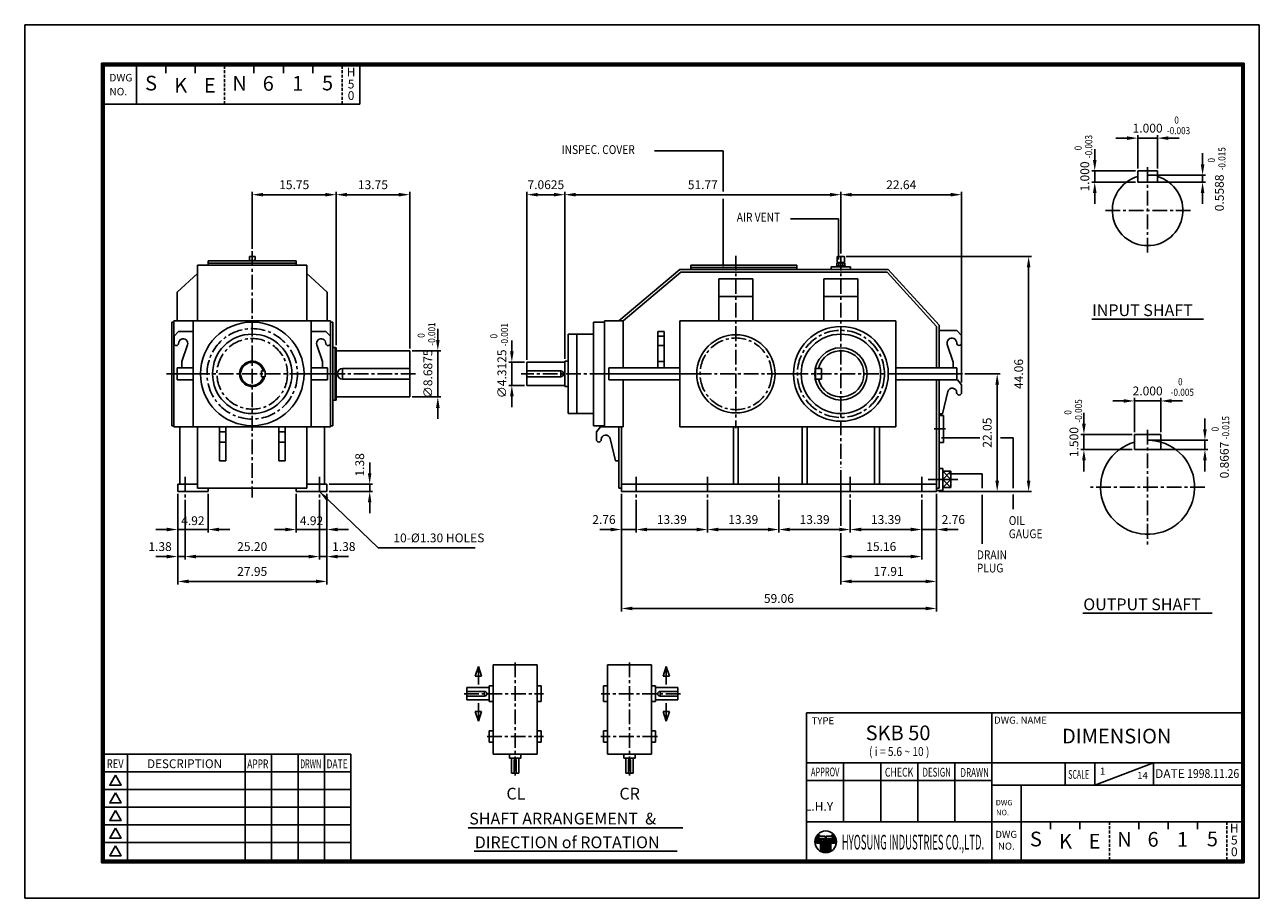
# Model space of a CAD drawing. Extents: x -17 to 1789, y -155 to 774.
import ezdxf
from ezdxf.enums import TextEntityAlignment as Align

# ---------------------------------------------------------------- set-up
doc = ezdxf.new("R2010")
doc.units = 0
doc.header["$LTSCALE"] = 4
doc.header["$MEASUREMENT"] = 0
doc.header["$PDMODE"] = 1
doc.linetypes.add('CENTER', pattern=[2, 1.25, -0.25, 0.25, -0.25])
doc.linetypes.add('HIDDEN', pattern=[0.375, 0.25, -0.125])
doc.layers.get('0').update_dxf_attribs({"color": 9, "linetype": 'CONTINUOUS'})
for name, color, linetype in [('C', 1, 'CENTER'), ('D', 7, 'CONTINUOUS'), ('DT', 2, 'CONTINUOUS'), ('H', 4, 'HIDDEN'), ('O', 3, 'CONTINUOUS')]:
    doc.layers.add(name, color=color, linetype=linetype)
doc.styles.add('A25', font='romans.shx', dxfattribs={"width": 0.85, "height": 2.5, "bigfont": 'whgtxt.shx'})
doc.styles.add('A3', font='romans.shx', dxfattribs={"width": 0.85, "height": 3, "bigfont": 'whgtxt.shx'})
doc.styles.add('A4', font='romans.shx', dxfattribs={"height": 4, "bigfont": 'whgtxt.shx'})
doc.styles.add('A5', font='romans.shx', dxfattribs={"height": 5, "bigfont": 'whgtxt.shx'})
doc.styles.get("Standard").update_dxf_attribs({"font": 'romans.shx', "height": 3, "bigfont": 'whgtxt.shx'})
doc.dimstyles.get("Standard").update_dxf_attribs({"dimscale": 0, "dimtxt": 3, "dimasz": 3.7, "dimexe": 1, "dimexo": 0.8, "dimgap": 1.5, "dimtad": 1, "dimdec": 4, "dimlfac": 5, "dimrnd": 0.001, "dimdsep": 46, "dimtxsty": 'A3', "dimcen": 0, "dimclrd": 256, "dimclre": 256, "dimclrt": 256, "dimadec": 0, "dimazin": 0, "dimtfac": 0.666667, "dimtdec": 4, "dimtix": 1, "dimtmove": 2, "dimatfit": 3, "dimfxl": 0, "dimtolj": 1, "dimarcsym": 0})

msp = doc.modelspace()

# ---------------------------------------------------------------- linework, layer by layer
for p, q in [((0, 297), (420, 297)), ((0, 297), (0, 0)), ((420, 0), (420, 297)), ((38, 283), (38, 270)), ((48, 283), (48, 280.5)), ((58, 283), (58, 280.5)), ((78, 283), (78, 280.5)), ((88, 283), (88, 280.5)), ((98, 283), (98, 280.5)), ((27, 270), (114, 270)), ((266, 63), (266, 13)), ((266, 63), (414, 63)), ((329, 63), (329, 13)), ((27, 49), (111, 49)), ((35, 49), (35, 13)), ((75, 49), (75, 13)), ((84, 49), (84, 13)), ((93, 49), (93, 13)), ((102, 49), (102, 13)), ((111, 49), (111, 13)), ((27, 43), (111, 43)), ((266, 46), (414, 46)), ((278.6, 46), (278.6, 26)), ((291.2, 46), (291.2, 26)), ((303.8, 46), (303.8, 26)), ((316.4, 46), (316.4, 26)), ((354, 46), (354, 38.5)), ((364, 46), (364, 38.5)), ((384, 46), (364, 38.5)), ((384, 46), (384, 38.5)), ((266, 40), (329, 40)), ((329, 38.5), (414, 38.5)), ((339, 38.5), (339, 13)), ((27, 37), (111, 37)), ((27, 31), (111, 31)), ((266, 26), (414, 26)), ((349, 26), (349, 23.5)), ((359, 26), (359, 23.5)), ((379, 26), (379, 23.5)), ((389, 26), (389, 23.5)), ((399, 26), (399, 23.5)), ((27, 25), (111, 25)), ((270.2, 21.57), (270.2, 20.35)), ((270.2, 21.57), (270.4, 21.57)), ((270.4, 21.57), (270.4, 21.15)), ((270.4, 21.15), (272.29, 21.15)), ((272.29, 15.74), (272.29, 21.15)), ((272.69, 15.74), (272.69, 21.15)), ((274.58, 21.15), (272.69, 21.15)), ((274.58, 21.57), (274.58, 21.15)), ((274.78, 21.57), (274.58, 21.57)), ((274.78, 21.57), (274.78, 20.35)), ((27, 19), (111, 19)), ((269.32, 20.16), (269.32, 18.75)), ((269.32, 20.16), (269.52, 20.16)), ((269.32, 18.75), (270.69, 18.75)), ((269.52, 20.16), (269.52, 19.35)), ((269.52, 19.35), (271.09, 19.35)), ((269.72, 20.86), (269.72, 19.55)), ((269.72, 20.86), (269.92, 20.86)), ((269.72, 19.55), (271.29, 19.55)), ((269.92, 20.86), (269.92, 20.15)), ((269.92, 20.15), (271.69, 20.15)), ((270.2, 20.35), (271.89, 20.35)), ((270.69, 18.75), (270.69, 16.23)), ((271.09, 19.35), (271.09, 16.02)), ((271.29, 19.55), (271.29, 15.94)), ((271.69, 20.15), (271.69, 15.82)), ((271.89, 20.35), (271.89, 15.78)), ((273.09, 20.35), (273.09, 15.78)), ((274.78, 20.35), (273.09, 20.35)), ((273.29, 20.15), (273.29, 15.82)), ((275.07, 20.15), (273.29, 20.15)), ((273.69, 19.55), (273.69, 15.94)), ((275.27, 19.55), (273.69, 19.55)), ((273.89, 19.35), (273.89, 16.02)), ((275.47, 19.35), (273.89, 19.35)), ((274.29, 18.75), (274.29, 16.23)), ((275.67, 18.75), (274.29, 18.75)), ((275.07, 20.86), (275.07, 20.15)), ((275.27, 20.86), (275.07, 20.86)), ((275.27, 20.86), (275.27, 19.55)), ((275.47, 20.16), (275.47, 19.35)), ((275.67, 20.16), (275.47, 20.16)), ((275.67, 20.16), (275.67, 18.75)), ((0, 0), (420, 0))]:
    msp.add_line(p, q)
at = {"color": 2}
for p, q in [((26.1, 283.9), (26.1, 12.1)), ((26.1, 283.9), (414.9, 283.9)), ((26.4, 283.6), (26.4, 12.4)), ((26.4, 283.6), (414.6, 283.6)), ((26.7, 283.3), (26.7, 12.7)), ((26.7, 283.3), (414.3, 283.3)), ((27, 283), (27, 13)), ((27, 283), (414, 283)), ((414, 283), (414, 13)), ((414.3, 12.7), (414.3, 283.3)), ((414.6, 283.6), (414.6, 12.4)), ((414.9, 283.9), (414.9, 12.1)), ((414.3, 12.7), (26.7, 12.7)), ((27, 13), (414, 13)), ((26.1, 12.1), (414.9, 12.1)), ((26.4, 12.4), (414.6, 12.4))]:
    msp.add_line(p, q, dxfattribs=at)
at = {"linetype": 'HIDDEN'}
for p, q in [((68, 283), (68, 270)), ((108, 283), (108, 270)), ((369, 26), (369, 13)), ((409, 26), (409, 13))]:
    msp.add_line(p, q, dxfattribs=at)
at = {"linetype": 'Continuous'}
msp.add_line((114, 283), (114, 270), dxfattribs=at)
for points in [[(30.87, 41.81), (28.94, 38.45), (32.81, 38.45)], [(30.87, 35.81), (28.94, 32.45), (32.81, 32.45)], [(30.87, 29.81), (28.94, 26.45), (32.81, 26.45)], [(30.87, 23.81), (28.94, 20.45), (32.81, 20.45)], [(30.87, 17.81), (28.94, 14.45), (32.81, 14.45)]]:
    msp.add_lwpolyline(points, close=True)
msp.add_circle((272.49, 19.21), 3.68)
at = {"layer": 'C'}
for p, q in [((382, 248.52), (382, 219.24)), ((396.64, 233.88), (367.36, 233.88)), ((77.4, 219.97), (77.4, 136.3)), ((241.94, 218.46), (241.94, 159.8)), ((277.65, 218.46), (277.65, 146.3)), ((277.65, 218.34), (277.65, 214.51)), ((50.32, 178.3), (48.25, 178.3)), ((95.03, 178.3), (59.78, 178.3)), ((132.97, 178.3), (104.01, 178.3)), ((197.23, 178.3), (168.86, 178.3)), ((228.62, 178.3), (255.25, 178.3)), ((261.52, 178.3), (293.77, 178.3)), ((317.05, 178.3), (319.05, 178.3)), ((309.4, 159.55), (313.3, 159.55)), ((382, 159.26), (382, 120.22)), ((54.54, 143.3), (54.54, 136.3)), ((100.26, 143.3), (100.26, 136.3)), ((208.01, 143.3), (208.01, 136.3)), ((232.29, 143.3), (232.29, 136.3)), ((256.58, 143.3), (256.58, 136.3)), ((280.86, 143.3), (280.86, 136.3)), ((305.15, 143.3), (305.15, 136.3)), ((307.3, 142.42), (317.42, 142.42)), ((401.52, 139.74), (362.48, 139.74)), ((166.86, 80.17), (166.86, 41.73)), ((205.73, 80.17), (205.73, 41.73)), ((149.48, 69.53), (176.5, 69.53)), ((223.1, 69.53), (196.08, 69.53)), ((157.37, 54.98), (176.53, 54.98)), ((215.22, 54.98), (196.05, 54.98))]:
    msp.add_line(p, q, dxfattribs=at)
for centre, radius in [((77.4, 178.3), 15.38), ((77.4, 178.3), 12), ((241.94, 178.3), 12.19), ((277.65, 178.3), 14.81)]:
    msp.add_circle(centre, radius, dxfattribs=at)
at = {"layer": 'D'}
for p, q in [((374.94, 258.44), (371.24, 258.44)), ((378.64, 248.12), (378.64, 259.44)), ((378.64, 258.44), (385.36, 258.44)), ((385.36, 248.12), (385.36, 259.44)), ((389.06, 258.44), (392.76, 258.44)), ((237.59, 254.08), (214.2, 254.08)), ((237.59, 240.27), (237.59, 254.08)), ((364.02, 251.02), (364.02, 254.72)), ((400.7, 249.58), (400.7, 253.28)), ((377.84, 247.32), (363.02, 247.32)), ((364.02, 247.32), (364.02, 243.48)), ((382, 245.88), (401.7, 245.88)), ((400.7, 245.88), (400.7, 243.48)), ((77.4, 220.77), (77.4, 240.21)), ((105.97, 188), (105.97, 240.21)), ((105.97, 240.01), (105.97, 240.21)), ((130.97, 186.96), (130.97, 240.21)), ((170.86, 183.03), (170.86, 240.21)), ((183.72, 183.38), (183.72, 240.21)), ((183.72, 240.01), (183.72, 240.21)), ((277.65, 219.26), (277.65, 240.21)), ((277.65, 240.01), (277.65, 240.21)), ((277.65, 240.01), (277.65, 240.21)), ((318.72, 175.36), (318.72, 240.21)), ((377.84, 243.48), (363.02, 243.48)), ((364.02, 239.78), (364.02, 236.08)), ((385.36, 243.48), (401.7, 243.48)), ((400.7, 239.78), (400.7, 236.08)), ((81.1, 239.21), (102.27, 239.21)), ((109.67, 239.21), (127.27, 239.21)), ((180.02, 239.21), (174.56, 239.21)), ((273.95, 239.21), (187.42, 239.21)), ((237.59, 214.95), (237.59, 237.84)), ((281.35, 239.21), (315.02, 239.21)), ((276.9, 231.02), (260.49, 231.02)), ((276.9, 217.22), (276.9, 231.02)), ((279.44, 218.23), (342.53, 218.23)), ((341.53, 142), (341.53, 214.53)), ((140.55, 189.86), (140.55, 193.56)), ((363, 196.89), (401, 196.89)), ((165.72, 185.93), (165.72, 189.63)), ((131.77, 186.16), (141.55, 186.16)), ((140.55, 186.16), (140.55, 170.44)), ((170.06, 182.23), (164.72, 182.23)), ((165.72, 182.23), (165.72, 174.37)), ((319.85, 178.3), (331.83, 178.3)), ((170.06, 174.37), (164.72, 174.37)), ((330.83, 174.6), (330.83, 142)), ((131.77, 170.44), (141.55, 170.44)), ((165.72, 170.67), (165.72, 166.97)), ((373.82, 169.09), (370.12, 169.09)), ((377.52, 158.46), (377.52, 170.09)), ((377.52, 169.09), (386.48, 169.09)), ((386.48, 158.46), (386.48, 170.09)), ((390.18, 169.09), (393.88, 169.09)), ((140.55, 166.74), (140.55, 163.04)), ((360.33, 161.36), (360.33, 165.06)), ((401.5, 159.44), (401.5, 163.14)), ((311.93, 156.52), (324.95, 156.52)), ((331.92, 156.52), (336.31, 156.52)), ((336.31, 156.52), (336.31, 139.41)), ((376.72, 157.66), (359.33, 157.66)), ((360.33, 157.66), (360.33, 152.54)), ((382, 155.74), (402.5, 155.74)), ((401.5, 155.74), (401.5, 152.54)), ((376.72, 152.54), (359.33, 152.54)), ((386.48, 152.54), (402.5, 152.54)), ((117.36, 144.5), (117.36, 148.2)), ((360.33, 148.84), (360.33, 145.14)), ((401.5, 148.84), (401.5, 145.14)), ((277.65, 145.5), (277.65, 126.59)), ((314.65, 144.26), (325.71, 144.26)), ((325.71, 144.26), (325.71, 139.41)), ((103.56, 140.8), (118.36, 140.8)), ((117.36, 140.8), (117.36, 138.3)), ((52.04, 137.5), (52.04, 115.18)), ((52.04, 137.5), (52.04, 124.37)), ((54.54, 135.5), (54.54, 115.18)), ((62.4, 137.5), (62.4, 124.37)), ((92.4, 137.5), (92.4, 124.37)), ((100.26, 135.5), (100.26, 115.18)), ((102.76, 137.5), (102.76, 115.18)), ((102.76, 137.5), (102.76, 124.37)), ((103.56, 138.3), (118.36, 138.3)), ((117.36, 134.6), (117.36, 130.9)), ((203.01, 137.5), (203.01, 124.37)), ((208.01, 135.5), (208.01, 124.37)), ((232.29, 135.5), (232.29, 124.37)), ((256.58, 135.5), (256.58, 124.37)), ((280.86, 135.5), (280.86, 124.37)), ((305.15, 135.5), (305.15, 124.37)), ((310.15, 137.5), (310.15, 124.37)), ((310.95, 138.3), (331.83, 138.3)), ((325.71, 137.14), (325.71, 120.49)), ((331.63, 138.3), (342.53, 138.3)), ((336.31, 137.29), (336.31, 132.3)), ((208.01, 126.17), (208.01, 126.37)), ((232.29, 126.17), (232.29, 126.37)), ((256.58, 126.17), (256.58, 126.37)), ((280.86, 126.17), (280.86, 126.37)), ((305.15, 126.17), (305.15, 126.37)), ((48.34, 125.37), (44.64, 125.37)), ((52.04, 125.37), (62.4, 125.37)), ((66.1, 125.37), (69.8, 125.37)), ((88.7, 125.37), (85, 125.37)), ((92.4, 125.37), (102.76, 125.37)), ((106.46, 125.37), (110.16, 125.37)), ((199.31, 125.37), (195.61, 125.37)), ((208.01, 125.37), (203.01, 125.37)), ((203.01, 124.57), (203.01, 97.53)), ((228.59, 125.37), (211.71, 125.37)), ((211.71, 125.37), (215.41, 125.37)), ((252.88, 125.37), (235.99, 125.37)), ((277.16, 125.37), (260.28, 125.37)), ((277.65, 124.15), (277.65, 115.18)), ((284.56, 125.37), (301.45, 125.37)), ((301.45, 125.37), (297.75, 125.37)), ((305.15, 125.37), (310.15, 125.37)), ((305.15, 124.57), (305.15, 115.18)), ((310.15, 124.57), (310.15, 106.73)), ((313.85, 125.37), (317.55, 125.37)), ((48.34, 116.18), (44.64, 116.18)), ((54.54, 116.18), (52.04, 116.18)), ((52.04, 115.38), (52.04, 106.73)), ((54.54, 116.98), (54.54, 117.18)), ((58.24, 116.18), (96.56, 116.18)), ((58.24, 116.18), (61.94, 116.18)), ((96.56, 116.18), (92.86, 116.18)), ((100.26, 116.98), (100.26, 117.18)), ((100.26, 116.18), (102.76, 116.18)), ((102.76, 115.38), (102.76, 106.73)), ((106.46, 116.18), (110.16, 116.18)), ((277.65, 115.38), (277.65, 106.73)), ((281.35, 116.18), (301.45, 116.18)), ((55.74, 107.73), (99.06, 107.73)), ((281.35, 107.73), (306.45, 107.73)), ((310.15, 106.93), (310.15, 97.53)), ((306.45, 98.53), (206.71, 98.53)), ((360, 96.89), (404, 96.89)), ((154.34, 78.83), (153.28, 75.54)), ((154.34, 72.68), (154.34, 78.83)), ((154.34, 78.83), (155.41, 75.54)), ((218.24, 78.83), (217.17, 75.54)), ((218.24, 78.83), (219.31, 75.54)), ((218.24, 72.68), (218.24, 78.83)), ((155.41, 75.54), (153.28, 75.54)), ((157.99, 71.61), (157.99, 67.44)), ((159.35, 66.87), (159.35, 72.19)), ((174.37, 72.19), (174.37, 66.87)), ((198.22, 72.19), (198.22, 66.87)), ((213.23, 66.87), (213.23, 72.19)), ((214.6, 71.61), (214.6, 67.44)), ((217.17, 75.54), (219.31, 75.54)), ((156.44, 70.34), (150.42, 70.34)), ((156.44, 68.72), (150.42, 68.72)), ((156.44, 70.34), (156.44, 68.72)), ((216.15, 70.34), (222.16, 70.34)), ((216.15, 70.34), (216.15, 68.72)), ((216.15, 68.72), (222.16, 68.72)), ((155.41, 63.52), (153.28, 63.52)), ((154.34, 60.23), (153.28, 63.52)), ((154.34, 66.38), (154.34, 60.23)), ((154.34, 60.23), (155.41, 63.52)), ((217.17, 63.52), (219.31, 63.52)), ((218.24, 60.23), (217.17, 63.52)), ((218.24, 66.38), (218.24, 60.23)), ((218.24, 60.23), (219.31, 63.52)), ((159.35, 56.93), (159.35, 53.04)), ((174.37, 56.93), (174.37, 53.04)), ((198.22, 56.93), (198.22, 53.04)), ((213.23, 56.93), (213.23, 53.04)), ((165.6, 47.64), (168.12, 47.64)), ((166.52, 46.97), (167.2, 46.97)), ((166.52, 46.97), (166.52, 42.57)), ((167.2, 46.97), (167.2, 42.57)), ((206.98, 47.64), (204.47, 47.64)), ((206.07, 46.97), (205.39, 46.97)), ((205.39, 46.97), (205.39, 42.57)), ((206.07, 46.97), (206.07, 42.57))]:
    msp.add_line(p, q, dxfattribs=at)
for centre, radius, start, end in [((156.44, 69.53), 0.807, 270, 90), ((216.15, 69.53), 0.807, 90, 270), ((166.86, 46.97), 0.34, 0, 180), ((205.73, 46.97), 0.34, 0, 180)]:
    msp.add_arc(centre, radius, start, end, dxfattribs=at)
at = {"layer": 'D', "color": 0, "linetype": 'ByBlock'}
for p in [(220.53, 219.03), (218.18, 217.57), (272.16, 216.57), (275.42, 218.01), (235.24, 181.57), (237.88, 182.43), (265.17, 182.57), (268.31, 183.44), (272.16, 182.57), (275.42, 183.44), (109.5, 114.72), (114.99, 114.62), (143.44, 116.8), (143.44, 116.62), (148.91, 116.8), (148.91, 116.8), (151.96, 116.8), (151.96, 116.8), (155.95, 114.24), (161.44, 114.14), (111.23, 111.06), (114.27, 111.16), (114.99, 111.16), (142.93, 109.57), (143.15, 109.62), (144.95, 110.27), (145.11, 110.25), (145.16, 110.31), (157.68, 110.58), (160.73, 110.68), (161.44, 110.68), (141.39, 105.52), (141.39, 105.47), (141.9, 106.1), (141.9, 106.1), (154.34, 105.47), (162.5, 105.39), (168.63, 105.63), (168.63, 105.63), (170.74, 106.3), (171.58, 105.39), (171.58, 105.23), (138.87, 103.53), (139.09, 103.53), (139.09, 103.53), (139.3, 101.47), (139.35, 103.53), (139.37, 103.59), (139.41, 101.47), (139.41, 101.47), (139.55, 101.47), (139.56, 101.5), (139.64, 103.59), (139.64, 103.53), (139.7, 101.5), (139.7, 101.47), (140.24, 101.95), (140.32, 101.94), (140.35, 101.98), (140.69, 101.86), (140.71, 104.48), (140.87, 104.46), (140.92, 104.52), (141.39, 104.6), (141.39, 104.34), (142.34, 104.64), (148.06, 104.55), (148.06, 104.55), (148.06, 104.55), (152.72, 102.24), (152.72, 101.88), (152.72, 101.69), (153.27, 102.04), (153.27, 102.04), (154.34, 104.6), (154.34, 104.44), (154.93, 104.64), (155.03, 102.04), (155.03, 102.04), (155.57, 102.64), (155.57, 102.24), (155.57, 102.04), (156.43, 100.91), (161.24, 101.89), (161.66, 104.53), (161.66, 104.45), (162.04, 104.65), (163.21, 102.96), (165.01, 101.89), (168.63, 104.56), (170.74, 104.53), (170.74, 104.47), (171.58, 104.65), (171.58, 103.76), (136.38, 99.92), (136.44, 99.78), (136.56, 99.78), (136.59, 99.91), (136.59, 99.78), (138.02, 99.62), (138.06, 99.54), (138.12, 99.54), (138.13, 99.61), (138.13, 99.54), (140.23, 100.61), (140.9, 99.06), (141.53, 99.78), (141.69, 99.61), (141.99, 99.39), (141.99, 98.83), (143.22, 100.24), (143.53, 99.91), (144.12, 99.48), (147.09, 98.13), (147.48, 97.8), (148.99, 97.08), (148.99, 97.08), (149.08, 97.08), (155.7, 100.46), (156.47, 99.81), (156.47, 99.81), (156.47, 97.06), (156.47, 97.06), (156.47, 97.06), (163.98, 98.92), (168.28, 97.98), (168.28, 97.96), (168.29, 97.98), (168.29, 97.96), (168.3, 98.09), (168.3, 98.07), (168.3, 98), (168.3, 97.98), (168.37, 99.6), (168.37, 99.59), (168.37, 99.59), (168.37, 98.84), (168.37, 98.84), (168.47, 97.81), (169.2, 98.49), (169.26, 98.09), (169.26, 98.07), (169.35, 98.38), (169.39, 98.31), (169.45, 98.31), (169.46, 98.38), (169.46, 98.31), (170.23, 98.49), (170.23, 98.08), (170.4, 100.45), (170.55, 98.08), (170.63, 100.23), (170.74, 100.23), (170.74, 100.23), (170.86, 97.81), (170.86, 97.8), (170.88, 100.23), (170.89, 100.27), (171.03, 100.27), (171.03, 100.23), (171.06, 99.78), (171.06, 99.07), (171.06, 99.07), (171.15, 99.96), (171.15, 99.96), (171.15, 99.96), (171.15, 99.41), (171.15, 99.41), (171.17, 100.02), (171.33, 100.03), (171.33, 100.02), (171.33, 100.02), (171.57, 100.72), (171.57, 99.38), (171.66, 100.71), (171.68, 100.74), (171.89, 98.47), (171.96, 97.47), (172.06, 97.98), (172.08, 98.86), (172.08, 98.78), (172.23, 97.82), (172.31, 98.1), (172.31, 98.1), (172.31, 98.1), (172.68, 97.98), (172.86, 98.55), (173.02, 98.38), (173.09, 98.86), (173.09, 98.78), (173.25, 99.65), (173.25, 99.65), (173.25, 99.65), (173.32, 98.16), (147.09, 95.47), (147.48, 95.47), (147.81, 94.07), (148.02, 94.56), (148.11, 94.77), (149.85, 94.76), (149.85, 94.76), (149.85, 94.76), (151.68, 94.76), (151.68, 94.76), (153.05, 94.77), (153.05, 94.77), (153.51, 94.76), (154.15, 94.77), (154.15, 94.76), (154.15, 94.76), (154.7, 94.77), (154.7, 94.77), (157.69, 95.47), (209.91, 92.71), (210.02, 92.71), (210.02, 92.71), (210.16, 92.71), (210.17, 92.74), (210.31, 92.74), (210.31, 92.71), (210.85, 93.19), (210.94, 93.19), (210.96, 93.22), (189.84, 88.8), (190, 88.78), (190.05, 88.85), (208.63, 90.86), (208.67, 90.78), (208.73, 90.79), (208.74, 90.85), (208.74, 90.79), (210.85, 91.85), (211.51, 90.3), (212.14, 91.02), (212.3, 90.85), (212.6, 90.63), (187.81, 88.11), (188.04, 88.16), (183.76, 82.07), (183.98, 82.07), (183.98, 82.07), (184.19, 80), (184.24, 82.07), (184.26, 82.13), (184.3, 80), (184.3, 80), (184.44, 80), (184.45, 80.03), (184.53, 82.13), (184.53, 82.07), (184.58, 80.03), (184.58, 80), (185.13, 80.49), (185.21, 80.48), (185.24, 80.51), (185.58, 80.4), (185.6, 83.01), (185.76, 82.99), (185.8, 83.06), (181.27, 78.45), (181.33, 78.31), (181.45, 78.31), (181.48, 78.45), (181.48, 78.31), (182.91, 78.15), (182.95, 78.08), (183.01, 78.08), (183.02, 78.15), (183.02, 78.08), (185.12, 79.15), (185.79, 77.59), (186.42, 78.32), (186.58, 78.15), (186.88, 77.93), (186.88, 77.36), (188.11, 78.78), (188.42, 78.45), (189.01, 78.02)]:
    msp.add_point(p, dxfattribs=at)
at = {"layer": 'D'}
for points in [[(374.94, 259.05), (374.94, 257.82), (378.64, 258.44)], [(389.06, 259.05), (389.06, 257.82), (385.36, 258.44)], [(363.41, 251.02), (364.64, 251.02), (364.02, 247.32)], [(400.09, 249.58), (401.32, 249.58), (400.7, 245.88)], [(81.1, 239.83), (81.1, 238.6), (77.4, 239.21)], [(102.27, 239.83), (102.27, 238.6), (105.97, 239.21)], [(109.67, 239.83), (109.67, 238.6), (105.97, 239.21)], [(127.27, 239.83), (127.27, 238.6), (130.97, 239.21)], [(174.56, 239.83), (174.56, 238.6), (170.86, 239.21)], [(180.02, 239.83), (180.02, 238.6), (183.72, 239.21)], [(187.42, 239.83), (187.42, 238.6), (183.72, 239.21)], [(273.95, 239.83), (273.95, 238.6), (277.65, 239.21)], [(281.35, 239.83), (281.35, 238.6), (277.65, 239.21)], [(315.02, 239.83), (315.02, 238.6), (318.72, 239.21)], [(363.41, 239.78), (364.64, 239.78), (364.02, 243.48)], [(400.09, 239.78), (401.32, 239.78), (400.7, 243.48)], [(340.91, 214.53), (342.14, 214.53), (341.53, 218.23)], [(139.93, 189.86), (141.16, 189.86), (140.55, 186.16)], [(165.11, 185.93), (166.34, 185.93), (165.72, 182.23)], [(330.22, 174.6), (331.45, 174.6), (330.83, 178.3)], [(165.11, 170.67), (166.34, 170.67), (165.72, 174.37)], [(139.93, 166.74), (141.16, 166.74), (140.55, 170.44)], [(373.82, 169.7), (373.82, 168.47), (377.52, 169.09)], [(390.18, 169.7), (390.18, 168.47), (386.48, 169.09)], [(359.71, 161.36), (360.95, 161.36), (360.33, 157.66)], [(400.88, 159.44), (402.12, 159.44), (401.5, 155.74)], [(359.71, 148.84), (360.95, 148.84), (360.33, 152.54)], [(400.88, 148.84), (402.12, 148.84), (401.5, 152.54)], [(116.74, 144.5), (117.97, 144.5), (117.36, 140.8)], [(330.22, 142), (331.45, 142), (330.83, 138.3)], [(340.91, 142), (342.14, 142), (341.53, 138.3)], [(116.74, 134.6), (117.97, 134.6), (117.36, 138.3)], [(48.34, 125.99), (48.34, 124.76), (52.04, 125.37)], [(66.1, 125.99), (66.1, 124.76), (62.4, 125.37)], [(88.7, 125.99), (88.7, 124.76), (92.4, 125.37)], [(106.46, 125.99), (106.46, 124.76), (102.76, 125.37)], [(199.31, 125.99), (199.31, 124.76), (203.01, 125.37)], [(211.71, 125.99), (211.71, 124.76), (208.01, 125.37)], [(211.71, 125.99), (211.71, 124.76), (208.01, 125.37)], [(228.59, 125.99), (228.59, 124.76), (232.29, 125.37)], [(235.99, 125.99), (235.99, 124.76), (232.29, 125.37)], [(252.88, 125.99), (252.88, 124.76), (256.58, 125.37)], [(260.28, 125.99), (260.28, 124.76), (256.58, 125.37)], [(277.16, 125.99), (277.16, 124.76), (280.86, 125.37)], [(284.56, 125.99), (284.56, 124.76), (280.86, 125.37)], [(301.45, 125.99), (301.45, 124.76), (305.15, 125.37)], [(301.45, 125.99), (301.45, 124.76), (305.15, 125.37)], [(313.85, 125.99), (313.85, 124.76), (310.15, 125.37)], [(48.34, 116.79), (48.34, 115.56), (52.04, 116.18)], [(58.24, 116.79), (58.24, 115.56), (54.54, 116.18)], [(58.24, 116.79), (58.24, 115.56), (54.54, 116.18)], [(96.56, 116.79), (96.56, 115.56), (100.26, 116.18)], [(96.56, 116.79), (96.56, 115.56), (100.26, 116.18)], [(106.46, 116.79), (106.46, 115.56), (102.76, 116.18)], [(281.35, 116.79), (281.35, 115.56), (277.65, 116.18)], [(301.45, 116.79), (301.45, 115.56), (305.15, 116.18)], [(55.74, 108.34), (55.74, 107.11), (52.04, 107.73)], [(99.06, 108.34), (99.06, 107.11), (102.76, 107.73)], [(281.35, 108.34), (281.35, 107.11), (277.65, 107.73)], [(306.45, 108.34), (306.45, 107.11), (310.15, 107.73)], [(206.71, 99.15), (206.71, 97.91), (203.01, 98.53)], [(306.45, 99.15), (306.45, 97.91), (310.15, 98.53)]]:
    msp.add_solid(points, dxfattribs=at)
at = {"layer": 'DT', "color": 7}
for p, q in [((150.91, 24), (223.91, 24)), ((221.91, 16), (152.91, 16))]:
    msp.add_line(p, q, dxfattribs=at)
at = {"layer": 'H', "color": 0, "linetype": 'ByBlock'}
for p in [(322.75, 168.62), (329.87, 168.62), (329.87, 168.62), (329.87, 168.62), (323.26, 166.36), (329.87, 164.1), (329.87, 164.1)]:
    msp.add_point(p, dxfattribs=at)
at = {"layer": 'O'}
for p, q in [((378.64, 247.32), (378.64, 243.48)), ((385.36, 247.32), (378.64, 247.32)), ((385.36, 247.32), (385.36, 243.48)), ((385.36, 243.48), (378.64, 243.48)), ((58.79, 215.23), (96.01, 215.23)), ((58.79, 215.23), (58.79, 196.3)), ((62.4, 216.73), (92.4, 216.73)), ((62.4, 216.73), (62.4, 215.23)), ((62.4, 215.98), (92.4, 215.98)), ((76.43, 218.23), (78.38, 218.23)), ((76.43, 218.23), (76.43, 216.88)), ((76.43, 216.88), (78.38, 216.88)), ((76.58, 216.88), (76.58, 216.73)), ((78.23, 216.88), (78.23, 216.73)), ((78.38, 218.23), (78.38, 216.88)), ((92.4, 216.73), (92.4, 215.23)), ((96.01, 215.23), (96.01, 196.3)), ((226.65, 215.22), (262.65, 215.22)), ((226.65, 213.72), (226.65, 215.22)), ((226.65, 214.47), (262.65, 214.47)), ((262.65, 215.22), (262.65, 213.72)), ((274.32, 214.71), (280.98, 214.71)), ((274.32, 214.71), (274.32, 213.72)), ((277.65, 215.04), (276.16, 215.04)), ((276.16, 215.04), (276.16, 214.71)), ((276.25, 215.93), (276.25, 215.04)), ((276.27, 216.14), (276.27, 216.1)), ((277.65, 216.14), (276.27, 216.14)), ((276.27, 216.1), (277.65, 216.1)), ((276.44, 218.01), (276.44, 216.25)), ((276.47, 216.02), (276.47, 216.1)), ((277.65, 216.03), (276.56, 216.03)), ((277.65, 218.23), (276.66, 218.23)), ((276.95, 215.04), (276.95, 215.92)), ((277.65, 218.23), (278.64, 218.23)), ((277.65, 216.14), (279.03, 216.14)), ((279.03, 216.1), (277.65, 216.1)), ((277.65, 216.03), (278.74, 216.03)), ((277.65, 215.04), (279.13, 215.04)), ((278.35, 215.04), (278.35, 215.92)), ((278.83, 216.02), (278.83, 216.1)), ((278.86, 218.01), (278.86, 216.25)), ((279.03, 216.14), (279.03, 216.1)), ((279.05, 215.93), (279.05, 215.04)), ((279.13, 215.04), (279.13, 214.71)), ((280.98, 214.71), (280.98, 213.72)), ((58.79, 212.43), (51.89, 206.12)), ((96.01, 212.43), (102.91, 206.12)), ((222.9, 213.72), (202.11, 196.3)), ((223.2, 212.82), (203.61, 196.29)), ((222.9, 213.72), (293.77, 213.72)), ((223.2, 212.82), (293.4, 212.82)), ((236.15, 210.59), (247.72, 210.59)), ((236.15, 210.59), (236.15, 196.29)), ((247.72, 210.59), (247.72, 196.29)), ((271.86, 210.59), (271.86, 196.29)), ((271.86, 210.59), (283.44, 210.59)), ((283.44, 210.59), (283.44, 196.29)), ((293.4, 212.82), (310.15, 194.43)), ((293.77, 213.72), (311.05, 194.8)), ((51.89, 206.12), (51.89, 196.3)), ((102.91, 206.12), (102.91, 196.3)), ((236.15, 204.61), (247.72, 204.61)), ((271.86, 204.61), (283.44, 204.61)), ((50.03, 195.92), (50.03, 160.67)), ((50.79, 195.92), (50.03, 195.92)), ((104.01, 196.3), (50.79, 196.3)), ((50.79, 196.3), (50.79, 160.3)), ((57.29, 196.3), (57.29, 160.3)), ((97.51, 196.3), (97.51, 160.3)), ((104.01, 196.3), (104.01, 160.3)), ((104.01, 195.92), (104.77, 195.92)), ((104.77, 195.92), (104.77, 160.67)), ((193.48, 195.92), (193.48, 160.67)), ((193.48, 195.92), (197.23, 195.92)), ((197.23, 196.3), (197.23, 160.3)), ((197.23, 196.3), (203.61, 196.3)), ((203.61, 196.3), (203.61, 180.32)), ((222.9, 196.29), (296.4, 196.29)), ((222.9, 196.29), (222.9, 160.3)), ((296.4, 196.29), (296.4, 160.3)), ((310.15, 194.43), (310.15, 180.32)), ((311.05, 194.8), (311.05, 180.32)), ((52.37, 192.66), (50.81, 191.11)), ((50.81, 191.11), (50.81, 188.66)), ((57.29, 192.66), (52.37, 192.66)), ((97.51, 192.66), (102.43, 192.66)), ((102.43, 192.66), (103.99, 191.11)), ((103.99, 191.11), (103.99, 188.66)), ((184.85, 191.8), (193.48, 191.8)), ((184.85, 164.8), (184.85, 191.8)), ((187.85, 164.8), (187.85, 191.8)), ((215.33, 192.66), (215.33, 180.32)), ((215.33, 192.66), (217.49, 192.66)), ((215.33, 191.11), (217.49, 191.11)), ((217.49, 192.66), (217.49, 180.32)), ((311.05, 193.04), (317.07, 193.04)), ((317.07, 193.04), (318.72, 191.39)), ((318.72, 191.39), (318.72, 188.79)), ((53.49, 182.53), (55.4, 188.17)), ((101.31, 182.53), (99.4, 188.17)), ((104.77, 187.3), (105.6, 187.3)), ((105.6, 187.3), (105.6, 169.3)), ((105.6, 187.3), (105.97, 187.2)), ((105.97, 187.2), (105.97, 169.4)), ((105.97, 186.16), (130.97, 186.16)), ((130.97, 186.16), (130.97, 170.44)), ((215.33, 187.89), (217.49, 187.89)), ((315.82, 182.28), (313.85, 188.27)), ((53.49, 180.32), (53.49, 182.53)), ((101.31, 180.32), (101.31, 182.53)), ((170.86, 182.23), (170.86, 174.37)), ((183.72, 182.23), (170.86, 182.23)), ((183.72, 174.01), (183.72, 182.58)), ((184.85, 182.58), (183.72, 182.58)), ((215.33, 182.53), (217.49, 182.53)), ((315.82, 180.32), (315.82, 182.28)), ((50.32, 178.3), (59.78, 178.3)), ((57.29, 180.32), (51.82, 180.32)), ((51.82, 180.32), (51.82, 176.27)), ((81.76, 179.3), (80.61, 179.3)), ((80.61, 179.3), (80.61, 177.3)), ((81.76, 177.3), (80.61, 177.3)), ((81.76, 179.3), (81.76, 177.3)), ((104.01, 178.3), (95.03, 178.3)), ((97.51, 180.32), (102.98, 180.32)), ((102.98, 180.32), (102.98, 176.27)), ((130.97, 180.08), (108.13, 180.08)), ((108.13, 176.51), (108.13, 180.08)), ((130.97, 176.51), (108.13, 176.51)), ((182.36, 179.3), (170.86, 179.3)), ((182.36, 177.3), (170.86, 177.3)), ((182.36, 177.3), (182.36, 179.3)), ((228.62, 178.3), (197.23, 178.3)), ((198.73, 180.32), (222.9, 180.32)), ((198.73, 180.32), (198.73, 176.27)), ((261.52, 178.3), (255.25, 178.3)), ((269.01, 180.08), (271.01, 180.08)), ((269.01, 180.08), (269.01, 176.51)), ((269.01, 176.51), (271.01, 176.51)), ((271.01, 180.08), (271.01, 176.51)), ((293.77, 178.3), (317.05, 178.3)), ((296.4, 180.32), (317.05, 180.32)), ((317.05, 180.32), (317.05, 176.27)), ((57.29, 176.27), (51.82, 176.27)), ((97.51, 176.27), (102.98, 176.27)), ((183.72, 174.37), (170.86, 174.37)), ((184.85, 174.01), (183.72, 174.01)), ((198.73, 176.27), (222.9, 176.27)), ((203.61, 176.27), (203.61, 160.3)), ((296.4, 176.27), (317.1, 176.27)), ((310.15, 176.27), (310.15, 138.3)), ((311.05, 176.27), (311.05, 139.42)), ((311.05, 164.65), (311.05, 176.27)), ((315.97, 176.27), (311.05, 176.27)), ((315.97, 176.27), (311.05, 176.27)), ((312.17, 164.65), (314.08, 172.29)), ((315.97, 176.27), (317.32, 176.27)), ((317.32, 176.27), (318.72, 174.56)), ((318.72, 174.56), (318.72, 171.93)), ((104.77, 169.3), (105.6, 169.3)), ((105.6, 169.3), (105.97, 169.4)), ((105.97, 170.44), (130.97, 170.44)), ((184.85, 164.8), (193.48, 164.8)), ((312.17, 164.65), (311.05, 164.65)), ((311.05, 164.11), (312.55, 164.11)), ((312.55, 164.11), (312.55, 154.99)), ((50.79, 160.67), (50.03, 160.67)), ((104.01, 160.3), (50.79, 160.3)), ((52.79, 160.3), (52.79, 140.8)), ((58.79, 160.3), (58.79, 139.42)), ((66.24, 160.3), (66.24, 148.68)), ((68.4, 160.3), (68.4, 148.68)), ((86.4, 160.3), (86.4, 148.68)), ((88.56, 160.3), (88.56, 148.68)), ((96.01, 160.3), (96.01, 139.42)), ((102.01, 160.3), (102.01, 140.8)), ((104.01, 160.67), (104.77, 160.67)), ((193.48, 160.67), (197.23, 160.67)), ((195.88, 160.3), (194.48, 158.58)), ((197.23, 160.3), (195.88, 160.3)), ((197.23, 160.3), (203.61, 160.3)), ((197.23, 160.3), (203.61, 160.3)), ((202.11, 139.42), (202.11, 160.3)), ((203.01, 138.3), (203.01, 160.3)), ((222.9, 160.3), (296.4, 160.3)), ((241.11, 160.3), (241.11, 140.8)), ((242.76, 160.3), (242.76, 140.8)), ((264.51, 160.3), (264.51, 140.8)), ((266.16, 160.3), (266.16, 140.8)), ((289.13, 160.3), (289.13, 140.8)), ((290.78, 160.3), (290.78, 140.8)), ((66.24, 158.58), (68.4, 158.58)), ((88.56, 158.58), (86.4, 158.58)), ((194.48, 158.58), (194.48, 155.96)), ((200.99, 148.68), (199.12, 156.32)), ((377.52, 157.66), (377.52, 152.54)), ((386.48, 157.66), (377.52, 157.66)), ((386.48, 157.66), (386.48, 152.54)), ((66.24, 155.12), (68.4, 155.12)), ((88.56, 155.12), (86.4, 155.12)), ((311.05, 154.99), (312.55, 154.99)), ((386.48, 152.54), (377.52, 152.54)), ((66.24, 148.68), (68.4, 148.68)), ((88.56, 148.68), (86.4, 148.68)), ((200.99, 148.68), (202.11, 148.68)), ((311.05, 146.17), (312.3, 146.17)), ((312.3, 146.17), (312.3, 138.67)), ((312.3, 145.17), (315.05, 145.17)), ((315.05, 145.17), (315.05, 139.67)), ((52.04, 140.8), (52.04, 138.3)), ((52.04, 140.8), (58.79, 140.8)), ((96.01, 139.42), (58.79, 139.42)), ((62.4, 139.42), (62.4, 138.3)), ((92.4, 139.42), (92.4, 138.3)), ((102.76, 140.8), (96.01, 140.8)), ((102.76, 140.8), (102.76, 138.3)), ((202.11, 139.42), (203.01, 139.42)), ((203.01, 140.8), (310.15, 140.8)), ((310.15, 139.42), (311.05, 139.42)), ((310.15, 138.67), (312.3, 138.67)), ((312.3, 139.67), (315.05, 139.67)), ((52.04, 138.3), (62.4, 138.3)), ((102.76, 138.3), (92.4, 138.3)), ((203.01, 138.3), (310.15, 138.3)), ((159.35, 79.37), (174.37, 79.37)), ((159.35, 79.37), (159.35, 72.19)), ((174.37, 79.37), (174.37, 72.19)), ((213.23, 79.37), (198.22, 79.37)), ((198.22, 79.37), (198.22, 72.19)), ((213.23, 79.37), (213.23, 72.19)), ((150.42, 71.61), (150.42, 67.44)), ((157.99, 71.61), (150.42, 71.61)), ((159.35, 72.19), (157.99, 72.19)), ((157.99, 72.19), (157.99, 71.61)), ((175.73, 72.19), (174.37, 72.19)), ((175.73, 72.19), (175.73, 66.87)), ((196.85, 72.19), (196.85, 66.87)), ((196.85, 72.19), (198.22, 72.19)), ((213.23, 72.19), (214.6, 72.19)), ((214.6, 72.19), (214.6, 71.61)), ((214.6, 71.61), (222.16, 71.61)), ((222.16, 71.61), (222.16, 67.44)), ((157.99, 67.44), (150.42, 67.44)), ((157.99, 67.44), (157.99, 66.87)), ((214.6, 67.44), (222.16, 67.44)), ((214.6, 67.44), (214.6, 66.87)), ((159.35, 66.87), (157.99, 66.87)), ((159.35, 66.87), (159.35, 56.93)), ((175.73, 66.87), (174.37, 66.87)), ((174.37, 66.87), (174.37, 56.93)), ((196.85, 66.87), (198.22, 66.87)), ((198.22, 66.87), (198.22, 56.93)), ((213.23, 66.87), (213.23, 56.93)), ((213.23, 66.87), (214.6, 66.87)), ((157.99, 56.93), (157.99, 53.04)), ((157.99, 56.93), (159.35, 56.93)), ((175.73, 56.93), (174.37, 56.93)), ((175.73, 56.93), (175.73, 53.04)), ((196.85, 56.93), (196.85, 53.04)), ((196.85, 56.93), (198.22, 56.93)), ((214.6, 56.93), (213.23, 56.93)), ((214.6, 56.93), (214.6, 53.04)), ((157.99, 53.04), (159.35, 53.04)), ((159.35, 53.04), (159.35, 49)), ((174.37, 53.04), (174.37, 49)), ((175.73, 53.04), (174.37, 53.04)), ((196.85, 53.04), (198.22, 53.04)), ((198.22, 53.04), (198.22, 49)), ((213.23, 53.04), (213.23, 49)), ((214.6, 53.04), (213.23, 53.04)), ((159.35, 49), (174.37, 49)), ((164.91, 49), (164.91, 47.64)), ((164.91, 47.64), (165.6, 47.64)), ((165.6, 47.64), (165.6, 42.57)), ((168.12, 47.64), (168.8, 47.64)), ((168.12, 47.64), (168.12, 42.57)), ((168.8, 49), (168.8, 47.64)), ((213.23, 49), (198.22, 49)), ((203.78, 49), (203.78, 47.64)), ((204.47, 47.64), (203.78, 47.64)), ((204.47, 47.64), (204.47, 42.57)), ((207.67, 47.64), (206.98, 47.64)), ((206.98, 47.64), (206.98, 42.57)), ((207.67, 49), (207.67, 47.64)), ((165.6, 42.57), (168.12, 42.57)), ((206.98, 42.57), (204.47, 42.57))]:
    msp.add_line(p, q, dxfattribs=at)
at = {"layer": 'O', "color": 7}
for p, q in [((312.3, 145.17), (315.05, 142.42)), ((312.3, 142.42), (315.05, 145.17)), ((315.05, 142.42), (312.3, 139.67)), ((315.05, 139.67), (312.3, 142.42)), ((312.3, 142.42), (315.05, 142.42))]:
    msp.add_line(p, q, dxfattribs=at)
at = {"layer": 'O'}
for centre, radius in [((77.4, 178.3), 17.62), ((277.65, 178.3), 16.12), ((77.4, 178.3), 13.5), ((241.94, 178.3), 13.31), ((277.65, 178.3), 13.5), ((277.65, 178.3), 8.9)]:
    msp.add_circle(centre, radius, dxfattribs=at)
for centre, radius, start, end in [((382, 233.88), 12, 106.2602, 73.7398), ((276.59, 215.39), 0.635, 55.5164, 122.2764), ((276.33, 216.25), 0.11, 270, 0), ((276.66, 218.01), 0.22, 90, 180), ((277.66, 213.69), 2.34, 72.8916, 107.7051), ((278.71, 215.39), 0.635, 57.7236, 124.4836), ((278.64, 218.01), 0.22, 0, 90), ((278.97, 216.25), 0.11, 180, 270), ((53.92, 188.66), 1.56, 341.336, 180), ((100.88, 188.66), 1.56, 0, 198.664), ((315.41, 188.79), 1.65, 0, 198.664), ((51.59, 188.66), 0.778, 180, 0), ((103.21, 188.66), 0.778, 180, 0), ((277.65, 178.3), 7.86, 193.1366, 166.8634), ((317.89, 188.79), 0.827, 180, 0), ((77.4, 178.3), 4.29, 13.4934, 346.5066), ((77.4, 178.3), 3.93, 14.7467, 345.2533), ((108.13, 178.3), 1.79, 90, 270), ((182.36, 178.3), 1, 270, 90), ((315.54, 171.93), 1.5, 0, 166.2583), ((317.88, 171.93), 0.839, 180, 0), ((195.32, 155.96), 0.839, 180, 0), ((197.66, 155.96), 1.5, 13.7417, 180), ((382, 139.74), 16, 106.2602, 90)]:
    msp.add_arc(centre, radius, start, end, dxfattribs=at)

# ---------------------------------------------------------------- texts
for s, height, p in [('DWG', 2.55, (28.8, 279)), ('NO.', 2.55, (28.8, 274.26)), ('TYPE', 2.4, (267.68, 60.37)), ('DWG. NAME', 2.4, (329.76, 60.56)), ('DWG', 2.4, (330.2, 21.74))]:
    msp.add_text(s, height=height).set_placement(p, align=Align.MIDDLE_LEFT)
for s, height, style, width, p, p2 in [('REV', 3, 'A3', 0.704475, (27.91, 44.25), (33.65, 44.25)), ('DESCRIPTION', 3, 'A3', 0.915844, (41.63, 44.25), (67.14, 44.25)), ('APPR', 3, 'A3', 0.645184, (75.7, 44.2), (82.88, 44.2)), ('DRWN', 3, 'A3', 0.5991, (93.7, 44.2), (100.88, 44.2)), ('DATE', 3, 'A3', 0.69895, (102.7, 44.2), (109.88, 44.2)), ('1998.11.26', 3, 'A25', 0.699748, (395.46, 40.91), (413.16, 40.91)), ('HYOSUNG INDUSTRIES CO.,LTD.', 5, 'A5', 0.429158, (277.95, 16.58), (326.4, 16.58))]:
    msp.add_text(s, height=height, dxfattribs=dict(style=style, width=width)).set_placement(p, p2, align=Align.FIT)
for s, width, p, p2 in [('APPROV', 0.563582, (267.48, 41.45), (277.14, 41.45)), ('CHECK', 0.669603, (292.62, 41.36), (302.28, 41.36)), ('DESIGN', 0.632055, (305.43, 41.36), (315.1, 41.36)), ('DRAWN', 0.663038, (318.35, 41.26), (328.01, 41.26)), ('SCALE', 0.53563, (354.99, 40.63), (362.11, 40.63))]:
    msp.add_text(s, height=3, dxfattribs=dict(width=width)).set_placement(p, p2, align=Align.FIT)
at = {"style": 'A3'}
for s, p in [('1', (366.68, 42.92)), ('14', (380.25, 41.41))]:
    msp.add_text(s, height=2.4, dxfattribs=at).set_placement(p, align=Align.MIDDLE)
at = {"style": 'A25'}
msp.add_text('DATE', height=3, dxfattribs=at).set_placement((384.52, 42.39), align=Align.MIDDLE_LEFT)
at = {"style": 'A3'}
for s, p in [('DWG', (330.34, 31.6)), ('NO.', (330.46, 28.24))]:
    msp.add_text(s, height=1.848, dxfattribs=at).set_placement(p)
msp.add_text('NO.', height=2.4).set_placement((331.09, 16.54))
at = {"layer": 'D', "style": 'A3', "width": 0.85}
for s, height, p in [('0', 2.4, (391.09, 263.38)), ('-0.003', 2.4, (388.56, 259.78)), ('INSPEC. COVER', 3, (182.65, 253.03)), ('AIR VENT', 3, (242.22, 230.05)), ('0', 2.4, (392.36, 174.43)), ('-0.005', 2.4, (389.83, 170.83)), ('OIL', 3, (334.78, 126.93)), ('GAUGE', 3, (334.78, 122.43)), ('DRAIN', 3, (323.91, 115.28)), ('PLUG', 3, (323.91, 110.78))]:
    msp.add_text(s, height=height, dxfattribs=at).set_placement(p)
for s, p in [('-0.003', (363.16, 251.6)), ('0', (359.56, 254.29)), ('-0.015', (408.49, 247.45)), ('0', (404.89, 250.14)), ('-0.001', (139.66, 187.88)), ('-0.001', (164.42, 187.64)), ('0', (136.06, 190.57)), ('0', (160.82, 190.32)), ('-0.005', (359.69, 161.73)), ('0', (356.09, 164.42)), ('-0.015', (409.75, 156.03)), ('0', (406.15, 158.72))]:
    msp.add_text(s, height=2.4, rotation=90, dxfattribs=at).set_placement(p)
msp.add_text('( i = 5.6 ~ 10 )', height=3, dxfattribs=at).set_placement((297.5, 49.5), align=Align.MIDDLE)
at = {"layer": 'D', "char_height": 3, "style": 'A3'}
for s, insert, attachment_point in [('1.000', (382, 261.44), 5), ('15.75', (91.69, 242.21), 5), ('13.75', (118.47, 242.21), 5), ('7.0625', (177.29, 242.21), 5), ('51.77', (230.69, 242.21), 5), ('22.64', (298.19, 242.21), 5), ('2.000', (382, 172.09), 5), ('2.76', (197.05, 128.37), 5), ('13.39', (220.15, 128.37), 5), ('13.39', (244.44, 128.37), 5), ('13.39', (268.72, 128.37), 5), ('13.39', (293.01, 128.37), 5), ('2.76', (315.91, 128.37), 5), ('\\A1;4.92', (57.22, 128.37), 5), ('\\A1;4.92', (97.58, 128.37), 5), ('10-%%C1.30 HOLES', (125.42, 122.13), 4), ('1.38', (46.06, 119.18), 5), ('25.20', (77.4, 119.18), 5), ('1.38', (108.56, 119.18), 5), ('15.16', (291.4, 119.18), 5), ('27.95', (77.4, 110.73), 5), ('17.91', (293.9, 110.73), 5), ('59.06', (256.58, 101.53), 5)]:
    msp.add_mtext(s, dxfattribs=dict(at, insert=insert, attachment_point=attachment_point))
at = {"layer": 'D', "char_height": 3, "attachment_point": 5, "rotation": 90, "style": 'A3'}
for s, insert in [('1.000', (361.02, 245.4)), ('0.5588', (406.8, 239.82)), ('∅8.6875', (137.55, 178.3)), ('∅4.3125', (162.72, 178.3)), ('44.06', (338.53, 178.26)), ('22.05', (327.83, 158.3)), ('1.500', (357.33, 155.1)), ('0.8667', (408.5, 148.99)), ('1.38', (114.36, 147.36))]:
    msp.add_mtext(s, dxfattribs=dict(at, insert=insert))
at = {"layer": 'DT', "style": 'A5'}
for s, height, p in [('H', 3, (111.03, 280.51)), ('S', 5, (43, 276.5)), ('N', 5, (73.11, 276.39)), ('6', 5, (82.86, 276.39)), ('1', 5, (92.88, 276.39)), ('5', 5, (103.03, 276.53)), ('5', 3, (111.03, 276.45)), ('0', 3, (111.03, 272.51)), ('SKB 50', 5, (297.1, 55.59)), ('DIMENSION', 5, (371.5, 54.5)), ('H', 3, (411.49, 23.45)), ('S', 5, (344, 19.5)), ('N', 5, (374.11, 19.39)), ('6', 5, (383.86, 19.39)), ('1', 5, (393.88, 19.39)), ('5', 5, (404.03, 19.53)), ('5', 3, (411.49, 19.39)), ('0', 3, (411.49, 15.44))]:
    msp.add_text(s, height=height, dxfattribs=at).set_placement(p, align=Align.MIDDLE)
for s, p in [('K', (53.08, 276.39)), ('E', (62.96, 276.39)), ('K', (354.08, 19.39)), ('E', (363.96, 19.39))]:
    msp.add_text(s, height=5, dxfattribs=at).set_placement(p, align=Align.MIDDLE_CENTER)
at = {"layer": 'DT', "style": 'A4'}
for s, p in [('INPUT SHAFT', (363.12, 197.94)), ('OUTPUT SHAFT', (360.12, 97.94)), ('CL', (163.9, 33.58)), ('CR', (202.34, 33.58)), ('SHAFT ARRANGEMENT  &', (151.23, 25.1)), ('DIRECTION of ROTATION', (153.11, 17.03))]:
    msp.add_text(s, height=4, dxfattribs=at).set_placement(p)
at = {"layer": 'O', "insert": (265.38, 32.77), "char_height": 3, "width": 12.6, "attachment_point": 1}
msp.add_mtext('L.H.Y', dxfattribs=at)

# ---------------------------------------------------------------- leaders
at = {"layer": 'D', "annotation_type": 0, "has_hookline": 1, "hookline_direction": 0, "text_width": 27.88}
msp.add_leader([(100.26, 138.3), (120.22, 119.13), (123.92, 119.13)], dimstyle='Standard', override={"dimscale": 1}, dxfattribs=at)

doc.saveas('drawing.dxf')
